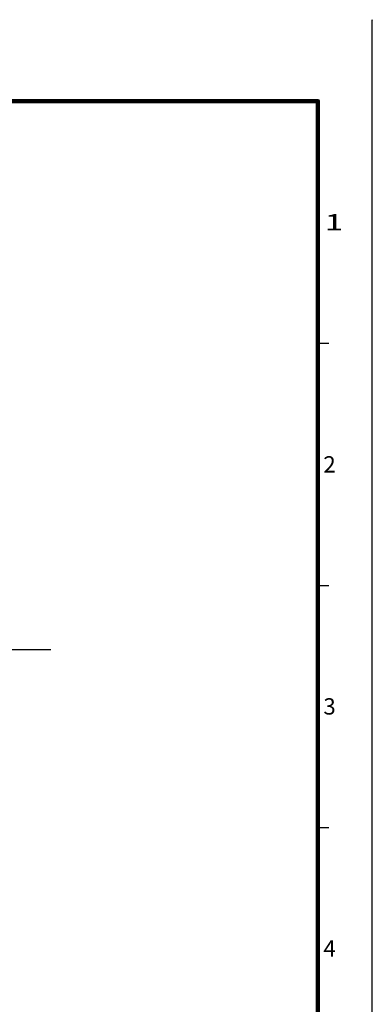
# Model space of a CAD drawing. Extents: x -421 to 202, y -445 to 148.
# Drawn here: x 137 to 202, y -33 to 148 of the extents above; entities that cross this region are included whole.
import ezdxf

# ---------------------------------------------------------------- set-up
doc = ezdxf.new("R2010")
doc.units = 0
doc.linetypes.add('NON_PLOTING', pattern=[0])
doc.layers.get('0').update_dxf_attribs({"linetype": 'CONTINUOUS'})
doc.layers.get('DEFPOINTS').update_dxf_attribs({"linetype": 'CONTINUOUS'})
doc.layers.add('CLASS1', color=7, linetype='CONTINUOUS')
doc.layers.add('枠', color=7, linetype='CONTINUOUS')
doc.styles.add('MX_NOTE_STANDARD', font='txt.shx', dxfattribs={"bigfont": 'extfont.shx'})
doc.dimstyles.new('MXDIMSTYLE', dxfattribs={"dimtxt": 3, "dimasz": 2.5, "dimexe": 2.28, "dimexo": 1, "dimgap": 1, "dimtad": 1, "dimdsep": 46, "dimtxsty": 'MX_NOTE_STANDARD', "dimblk1": 'OPEN30', "dimblk2": 'OPEN30', "dimsah": 1, "dimcen": 2.5, "dimadec": 0, "dimazin": 0, "dimtfac": 1, "dimtmove": 0, "dimatfit": 3, "dimldrblk": 'OPEN30', "dimfxl": 1, "dimtzin": 0, "dimarcsym": 0})

# ---------------------------------------------------------------- blocks, each defined once
blk = doc.blocks.new('MS_2')
at = {"color": 31, "linetype": 'CONTINUOUS'}
for p, q in [((202, 148.5), (202, 148.4)), ((192, 89), (194, 89)), ((192, 44.5), (194, 44.5)), ((192, 0), (194, 0))]:
    blk.add_line(p, q, dxfattribs=at)
at = {"color": 31, "linetype": 'CONTINUOUS', "const_width": 0.8}
for points in [[(192, 133.5), (-192, 133.5)], [(192, -133.5), (192, 133.5)]]:
    blk.add_lwpolyline(points, dxfattribs=at)
at = {"color": 31, "linetype": 'CONTINUOUS', "const_width": 0.4}
for points in [[(191.8, 133.5, -1), (192.2, 133.5, -1)], [(192, 133.3, 1), (192, 133.7, 1)]]:
    blk.add_lwpolyline(points, format="xyb", dxfattribs=at)
at = {"layer": 'DEFPOINTS', "color": 31, "linetype": 'NON_PLOTING'}
blk.add_line((202, -148.5), (202, 148.5), dxfattribs=at)
at = {"color": 21, "linetype": 'CONTINUOUS', "char_height": 3, "attachment_point": 1, "line_spacing_factor": 0.899999}
for s, insert in [('\\W1.500000;\\A1;1', (193.25, 112.75)), ('\\A1;2', (193, 68.25)), ('\\A1;3', (193, 23.75)), ('\\A1;4', (193, -20.75))]:
    blk.add_mtext(s, dxfattribs=dict(at, insert=insert))

msp = doc.modelspace()

# ---------------------------------------------------------------- block references
at = {"layer": '枠', "linetype": 'ByBlock'}
msp.add_blockref('MS_2', (0, 0), dxfattribs=at)

# ---------------------------------------------------------------- leaders
at = {"layer": 'CLASS1', "color": 7, "linetype": 'CONTINUOUS'}
msp.add_leader([(106.0506, 14.9062), (113.5956, 32.7366), (142.8808, 32.7366)], dimstyle='MXDIMSTYLE', override={"dimasz": 1.327, "dimldrblk": 'DOT'}, dxfattribs=at)

doc.saveas('drawing.dxf')
